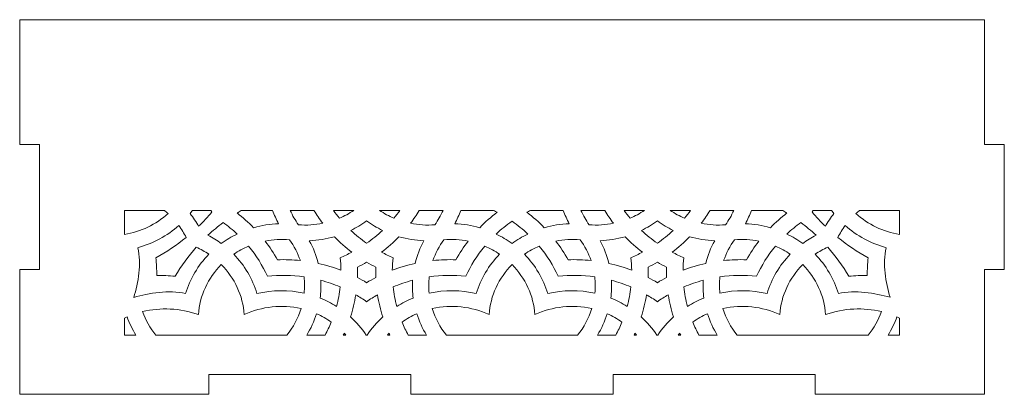
# Model space of a CAD drawing. Units: millimetres. Extents: x -472 to -162, y -165 to 165.
# Drawn here: x -312 to -162, y 108 to 165 of the extents above; entities that cross this region are included whole.
import ezdxf

# ---------------------------------------------------------------- set-up
doc = ezdxf.new("R2010")
doc.units = ezdxf.units.MM
doc.header["$MEASUREMENT"] = 0
doc.layers.add('Camada 1', color=7, linetype='Continuous')

msp = doc.modelspace()

# ---------------------------------------------------------------- linework, layer by layer
at = {"layer": 'Camada 1', "color": 250, "lineweight": 20}
for points, knots in [([(-311.8542, 108), (-311.8542, 108), (-283.0542, 108), (-283.0542, 108), (-283.0542, 108), (-283.0542, 108), (-283.0542, 111), (-283.0542, 111), (-283.0542, 111), (-283.0542, 111), (-252.2542, 111), (-252.2542, 111), (-252.2542, 111), (-252.2542, 111), (-252.2542, 108), (-252.2542, 108), (-252.2542, 108), (-252.2542, 108), (-221.4542, 108), (-221.4542, 108), (-221.4542, 108), (-221.4542, 108), (-221.4542, 111), (-221.4542, 111), (-221.4542, 111), (-221.4542, 111), (-216.1685, 111), (-216.1685, 111), (-216.1685, 111), (-216.1685, 111), (-190.6542, 111), (-190.6542, 111), (-190.6542, 111), (-190.6542, 111), (-190.6542, 108), (-190.6542, 108), (-190.6542, 108), (-190.6542, 108), (-164.8542, 108), (-164.8542, 108), (-164.8542, 108), (-164.8542, 108), (-164.8542, 127), (-164.8542, 127), (-164.8542, 127), (-164.8542, 127), (-161.8542, 127), (-161.8542, 127), (-161.8542, 127), (-161.8542, 127), (-161.8542, 146), (-161.8542, 146), (-161.8542, 146), (-161.8542, 146), (-164.8542, 146), (-164.8542, 146), (-164.8542, 146), (-164.8542, 146), (-164.8542, 165), (-164.8542, 165), (-164.8542, 165), (-164.8542, 165), (-311.8542, 165), (-311.8542, 165), (-311.8542, 165), (-311.8542, 165), (-311.8542, 146), (-311.8542, 146), (-311.8542, 146), (-311.8542, 146), (-308.8542, 146), (-308.8542, 146), (-308.8542, 146), (-308.8542, 146), (-308.8542, 127), (-308.8542, 127), (-308.8542, 127), (-308.8542, 127), (-311.8542, 127), (-311.8542, 127), (-311.8542, 127), (-311.8542, 127), (-311.8542, 108), (-311.8542, 108)], [0, 0, 0, 0, 0.04545455, 0.04545455, 0.04545455, 0.04545455, 0.09090909, 0.09090909, 0.09090909, 0.09090909, 0.13636364, 0.13636364, 0.13636364, 0.13636364, 0.18181818, 0.18181818, 0.18181818, 0.18181818, 0.22727273, 0.22727273, 0.22727273, 0.22727273, 0.27272727, 0.27272727, 0.27272727, 0.27272727, 0.31818182, 0.31818182, 0.31818182, 0.31818182, 0.36363636, 0.36363636, 0.36363636, 0.36363636, 0.40909091, 0.40909091, 0.40909091, 0.40909091, 0.45454545, 0.45454545, 0.45454545, 0.45454545, 0.5, 0.5, 0.5, 0.5, 0.54545455, 0.54545455, 0.54545455, 0.54545455, 0.59090909, 0.59090909, 0.59090909, 0.59090909, 0.63636364, 0.63636364, 0.63636364, 0.63636364, 0.68181818, 0.68181818, 0.68181818, 0.68181818, 0.72727273, 0.72727273, 0.72727273, 0.72727273, 0.77272727, 0.77272727, 0.77272727, 0.77272727, 0.81818182, 0.81818182, 0.81818182, 0.81818182, 0.86363636, 0.86363636, 0.86363636, 0.86363636, 0.90909091, 0.90909091, 0.90909091, 0.90909091, 1, 1, 1, 1]), ([(-295.9126, 132.3072), (-293.3885, 132.7233), (-291.0804, 133.8473), (-289.2599, 135.4987), (-289.2599, 135.4987), (-289.4401, 135.6622), (-289.6253, 135.8204), (-289.8148, 135.9734), (-289.8148, 135.9734), (-289.8148, 135.9734), (-295.9126, 135.9734), (-295.9126, 135.9734), (-295.9126, 135.9734), (-295.9126, 135.9734), (-295.9126, 132.3072), (-295.9126, 132.3072)], [0, 0, 0, 0, 0.2, 0.2, 0.2, 0.2, 0.4, 0.4, 0.4, 0.4, 0.6, 0.6, 0.6, 0.6, 1, 1, 1, 1]), ([(-285.537, 135.9734), (-285.6551, 135.8131), (-285.7767, 135.6549), (-285.902, 135.4987), (-285.902, 135.4987), (-285.4082, 134.8831), (-284.97, 134.2347), (-284.589, 133.5592), (-284.589, 133.5592), (-283.8741, 134.258), (-283.198, 134.9936), (-282.5642, 135.7626), (-282.5642, 135.7626), (-282.6194, 135.8332), (-282.6753, 135.9035), (-282.7316, 135.9734), (-282.7316, 135.9734), (-282.7316, 135.9734), (-285.537, 135.9734), (-285.537, 135.9734)], [0, 0, 0, 0, 0.16666667, 0.16666667, 0.16666667, 0.16666667, 0.33333333, 0.33333333, 0.33333333, 0.33333333, 0.5, 0.5, 0.5, 0.5, 0.66666667, 0.66666667, 0.66666667, 0.66666667, 1, 1, 1, 1]), ([(-278.1052, 135.9734), (-278.3183, 135.8485), (-278.5297, 135.721), (-278.7389, 135.5909), (-278.7389, 135.5909), (-277.8441, 134.9035), (-277.0026, 134.1522), (-276.2167, 133.3475), (-276.2167, 133.3475), (-274.9825, 133.6994), (-273.704, 133.9077), (-272.4052, 133.9528), (-272.4052, 133.9528), (-272.763, 134.6037), (-273.0699, 135.2786), (-273.3224, 135.9734), (-273.3224, 135.9734), (-273.3224, 135.9734), (-278.1052, 135.9734), (-278.1052, 135.9734)], [0, 0, 0, 0, 0.16666667, 0.16666667, 0.16666667, 0.16666667, 0.33333333, 0.33333333, 0.33333333, 0.33333333, 0.5, 0.5, 0.5, 0.5, 0.66666667, 0.66666667, 0.66666667, 0.66666667, 1, 1, 1, 1]), ([(-270.6369, 135.9734), (-270.2953, 135.2105), (-269.8745, 134.4815), (-269.3799, 133.798), (-269.3799, 133.798), (-268.131, 133.6994), (-266.8848, 133.7753), (-265.6802, 134.0204), (-265.6802, 134.0204), (-266.1617, 134.6479), (-266.6087, 135.3002), (-267.0203, 135.9734), (-267.0203, 135.9734), (-267.0203, 135.9734), (-270.6369, 135.9734), (-270.6369, 135.9734)], [0, 0, 0, 0, 0.2, 0.2, 0.2, 0.2, 0.4, 0.4, 0.4, 0.4, 0.6, 0.6, 0.6, 0.6, 1, 1, 1, 1]), ([(-264.056, 135.9734), (-263.7691, 135.572), (-263.4668, 135.1797), (-263.1499, 134.7975), (-263.1499, 134.7975), (-262.3864, 135.1162), (-261.6534, 135.5111), (-260.9599, 135.9734), (-260.9599, 135.9734), (-260.9599, 135.9734), (-264.056, 135.9734), (-264.056, 135.9734)], [0, 0, 0, 0, 0.25, 0.25, 0.25, 0.25, 0.5, 0.5, 0.5, 0.5, 1, 1, 1, 1]), ([(-257.0331, 135.9734), (-256.3395, 135.5111), (-255.6065, 135.1162), (-254.8431, 134.7975), (-254.8431, 134.7975), (-254.5262, 135.1797), (-254.2239, 135.572), (-253.9369, 135.9734), (-253.9369, 135.9734), (-253.9369, 135.9734), (-257.0331, 135.9734), (-257.0331, 135.9734)], [0, 0, 0, 0, 0.25, 0.25, 0.25, 0.25, 0.5, 0.5, 0.5, 0.5, 1, 1, 1, 1]), ([(-250.9727, 135.9734), (-251.3843, 135.3002), (-251.8313, 134.6479), (-252.3129, 134.0204), (-252.3129, 134.0204), (-251.1081, 133.7753), (-249.8621, 133.6994), (-248.6131, 133.798), (-248.6131, 133.798), (-248.1185, 134.4815), (-247.6975, 135.2105), (-247.3561, 135.9734), (-247.3561, 135.9734), (-247.3561, 135.9734), (-250.9727, 135.9734), (-250.9727, 135.9734)], [0, 0, 0, 0, 0.2, 0.2, 0.2, 0.2, 0.4, 0.4, 0.4, 0.4, 0.6, 0.6, 0.6, 0.6, 1, 1, 1, 1]), ([(-244.6707, 135.9734), (-244.9233, 135.2786), (-245.23, 134.6037), (-245.5879, 133.9528), (-245.5879, 133.9528), (-244.2891, 133.9077), (-243.0105, 133.6994), (-241.7763, 133.3475), (-241.7763, 133.3475), (-240.9486, 134.195), (-240.0591, 134.9834), (-239.1106, 135.6987), (-239.1106, 135.6987), (-239.2892, 135.7927), (-239.4691, 135.8843), (-239.6504, 135.9734), (-239.6504, 135.9734), (-239.6504, 135.9734), (-244.6707, 135.9734), (-244.6707, 135.9734)], [0, 0, 0, 0, 0.16666667, 0.16666667, 0.16666667, 0.16666667, 0.33333333, 0.33333333, 0.33333333, 0.33333333, 0.5, 0.5, 0.5, 0.5, 0.66666667, 0.66666667, 0.66666667, 0.66666667, 1, 1, 1, 1]), ([(-234.058, 135.9734), (-234.2393, 135.8843), (-234.4192, 135.7927), (-234.5978, 135.6987), (-234.5978, 135.6987), (-233.6493, 134.9834), (-232.7598, 134.195), (-231.9321, 133.3475), (-231.9321, 133.3475), (-230.6979, 133.6994), (-229.4193, 133.9077), (-228.1205, 133.9528), (-228.1205, 133.9528), (-228.4784, 134.6037), (-228.7852, 135.2786), (-229.0377, 135.9734), (-229.0377, 135.9734), (-229.0377, 135.9734), (-234.058, 135.9734), (-234.058, 135.9734)], [0, 0, 0, 0, 0.16666667, 0.16666667, 0.16666667, 0.16666667, 0.33333333, 0.33333333, 0.33333333, 0.33333333, 0.5, 0.5, 0.5, 0.5, 0.66666667, 0.66666667, 0.66666667, 0.66666667, 1, 1, 1, 1]), ([(-226.3523, 135.9734), (-226.0109, 135.2105), (-225.5899, 134.4815), (-225.0953, 133.798), (-225.0953, 133.798), (-223.8464, 133.6994), (-222.6003, 133.7753), (-221.3955, 134.0204), (-221.3955, 134.0204), (-221.8771, 134.6479), (-222.3241, 135.3002), (-222.7357, 135.9734), (-222.7357, 135.9734), (-222.7357, 135.9734), (-226.3523, 135.9734), (-226.3523, 135.9734)], [0, 0, 0, 0, 0.2, 0.2, 0.2, 0.2, 0.4, 0.4, 0.4, 0.4, 0.6, 0.6, 0.6, 0.6, 1, 1, 1, 1]), ([(-219.7715, 135.9734), (-219.4845, 135.572), (-219.1822, 135.1797), (-218.8653, 134.7975), (-218.8653, 134.7975), (-218.1019, 135.1162), (-217.3689, 135.5111), (-216.6753, 135.9734), (-216.6753, 135.9734), (-216.6753, 135.9734), (-219.7715, 135.9734), (-219.7715, 135.9734)], [0, 0, 0, 0, 0.25, 0.25, 0.25, 0.25, 0.5, 0.5, 0.5, 0.5, 1, 1, 1, 1]), ([(-212.7485, 135.9734), (-212.0551, 135.5111), (-211.322, 135.1162), (-210.5585, 134.7975), (-210.5585, 134.7975), (-210.2416, 135.1797), (-209.9393, 135.572), (-209.6524, 135.9734), (-209.6524, 135.9734), (-209.6524, 135.9734), (-212.7485, 135.9734), (-212.7485, 135.9734)], [0, 0, 0, 0, 0.25, 0.25, 0.25, 0.25, 0.5, 0.5, 0.5, 0.5, 1, 1, 1, 1]), ([(-206.6881, 135.9734), (-207.0997, 135.3002), (-207.5467, 134.6479), (-208.0282, 134.0204), (-208.0282, 134.0204), (-206.8236, 133.7753), (-205.5774, 133.6994), (-204.3285, 133.798), (-204.3285, 133.798), (-203.8339, 134.4815), (-203.4131, 135.2105), (-203.0715, 135.9734), (-203.0715, 135.9734), (-203.0715, 135.9734), (-206.6881, 135.9734), (-206.6881, 135.9734)], [0, 0, 0, 0, 0.2, 0.2, 0.2, 0.2, 0.4, 0.4, 0.4, 0.4, 0.6, 0.6, 0.6, 0.6, 1, 1, 1, 1]), ([(-200.386, 135.9734), (-200.6385, 135.2786), (-200.9454, 134.6037), (-201.3032, 133.9528), (-201.3032, 133.9528), (-200.0044, 133.9077), (-198.7259, 133.6994), (-197.4918, 133.3475), (-197.4918, 133.3475), (-196.7058, 134.1522), (-195.8643, 134.9035), (-194.9695, 135.5909), (-194.9695, 135.5909), (-195.1787, 135.721), (-195.3901, 135.8485), (-195.6032, 135.9734), (-195.6032, 135.9734), (-195.6032, 135.9734), (-200.386, 135.9734), (-200.386, 135.9734)], [0, 0, 0, 0, 0.16666667, 0.16666667, 0.16666667, 0.16666667, 0.33333333, 0.33333333, 0.33333333, 0.33333333, 0.5, 0.5, 0.5, 0.5, 0.66666667, 0.66666667, 0.66666667, 0.66666667, 1, 1, 1, 1]), ([(-190.9768, 135.9734), (-191.0331, 135.9035), (-191.089, 135.8332), (-191.1442, 135.7626), (-191.1442, 135.7626), (-190.5104, 134.9936), (-189.8343, 134.258), (-189.1194, 133.5592), (-189.1194, 133.5592), (-188.7384, 134.2347), (-188.3002, 134.8831), (-187.8064, 135.4987), (-187.8064, 135.4987), (-187.9317, 135.6549), (-188.0534, 135.8131), (-188.1714, 135.9734), (-188.1714, 135.9734), (-188.1714, 135.9734), (-190.9768, 135.9734), (-190.9768, 135.9734)], [0, 0, 0, 0, 0.16666667, 0.16666667, 0.16666667, 0.16666667, 0.33333333, 0.33333333, 0.33333333, 0.33333333, 0.5, 0.5, 0.5, 0.5, 0.66666667, 0.66666667, 0.66666667, 0.66666667, 1, 1, 1, 1]), ([(-183.8936, 135.9734), (-184.0831, 135.8204), (-184.2683, 135.6622), (-184.4485, 135.4987), (-184.4485, 135.4987), (-182.628, 133.8473), (-180.3199, 132.7234), (-177.7959, 132.3072), (-177.7959, 132.3072), (-177.7959, 132.3072), (-177.7959, 135.9734), (-177.7959, 135.9734), (-177.7959, 135.9734), (-177.7959, 135.9734), (-183.8936, 135.9734), (-183.8936, 135.9734)], [0, 0, 0, 0, 0.2, 0.2, 0.2, 0.2, 0.4, 0.4, 0.4, 0.4, 0.6, 0.6, 0.6, 0.6, 1, 1, 1, 1]), ([(-293.8698, 130.3034), (-291.5073, 130.9511), (-289.3718, 132.1196), (-287.6163, 133.688), (-287.6163, 133.688), (-287.1839, 133.1065), (-286.8094, 132.4941), (-286.4947, 131.8581), (-286.4947, 131.8581), (-287.9206, 130.6968), (-289.4684, 129.6663), (-291.1187, 128.7857), (-291.1187, 128.7857), (-291.0102, 127.8868), (-290.9653, 126.9859), (-290.9832, 126.0881), (-290.9832, 126.0881), (-290.044, 126.1051), (-289.1015, 126.0624), (-288.1612, 125.9586), (-288.1612, 125.9586), (-287.2401, 127.5361), (-286.1621, 129.0157), (-284.9472, 130.3788), (-284.9472, 130.3788), (-284.2819, 130.078), (-283.6413, 129.72), (-283.0329, 129.3066), (-283.0329, 129.3066), (-284.6736, 127.6285), (-285.896, 125.587), (-286.5735, 123.3287), (-286.5735, 123.3287), (-289.1614, 123.8917), (-292.1303, 123.4203), (-294.47, 122.7491), (-294.47, 122.7491), (-293.768, 124.9859), (-293.2808, 127.8296), (-293.8698, 130.3034)], [0, 0, 0, 0, 0.09090909, 0.09090909, 0.09090909, 0.09090909, 0.18181818, 0.18181818, 0.18181818, 0.18181818, 0.27272727, 0.27272727, 0.27272727, 0.27272727, 0.36363636, 0.36363636, 0.36363636, 0.36363636, 0.45454545, 0.45454545, 0.45454545, 0.45454545, 0.54545455, 0.54545455, 0.54545455, 0.54545455, 0.63636364, 0.63636364, 0.63636364, 0.63636364, 0.72727273, 0.72727273, 0.72727273, 0.72727273, 0.81818182, 0.81818182, 0.81818182, 0.81818182, 1, 1, 1, 1]), ([(-283.1678, 132.2005), (-282.4367, 132.8839), (-281.6672, 133.5302), (-280.8627, 134.1361), (-280.8627, 134.1361), (-280.1158, 133.6018), (-279.4043, 133.0169), (-278.7352, 132.3872), (-278.7352, 132.3872), (-279.5776, 131.9816), (-280.3819, 131.5002), (-281.1388, 130.9454), (-281.1388, 130.9454), (-281.7828, 131.4174), (-282.4611, 131.8363), (-283.1678, 132.2005)], [0, 0, 0, 0, 0.2, 0.2, 0.2, 0.2, 0.4, 0.4, 0.4, 0.4, 0.6, 0.6, 0.6, 0.6, 1, 1, 1, 1]), ([(-258.9965, 134.3808), (-258.2396, 133.8261), (-257.4354, 133.3446), (-256.5928, 132.939), (-256.5928, 132.939), (-257.3442, 132.2352), (-258.148, 131.5846), (-258.9965, 130.9934), (-258.9965, 130.9934), (-259.8448, 131.5846), (-260.649, 132.2352), (-261.4002, 132.939), (-261.4002, 132.939), (-260.5577, 133.3446), (-259.7536, 133.8261), (-258.9965, 134.3808)], [0, 0, 0, 0, 0.2, 0.2, 0.2, 0.2, 0.4, 0.4, 0.4, 0.4, 0.6, 0.6, 0.6, 0.6, 1, 1, 1, 1]), ([(-236.8542, 134.3301), (-236.0058, 133.7445), (-235.2018, 133.094), (-234.4505, 132.3872), (-234.4505, 132.3872), (-235.2929, 131.9816), (-236.0973, 131.5002), (-236.8542, 130.9454), (-236.8542, 130.9454), (-237.6111, 131.5002), (-238.4155, 131.9816), (-239.2579, 132.3872), (-239.2579, 132.3872), (-238.5066, 133.094), (-237.7026, 133.7445), (-236.8542, 134.3301)], [0, 0, 0, 0, 0.2, 0.2, 0.2, 0.2, 0.4, 0.4, 0.4, 0.4, 0.6, 0.6, 0.6, 0.6, 1, 1, 1, 1]), ([(-217.1156, 132.939), (-216.273, 133.3446), (-215.4688, 133.8261), (-214.7119, 134.3808), (-214.7119, 134.3808), (-213.9549, 133.8261), (-213.1507, 133.3446), (-212.3083, 132.939), (-212.3083, 132.939), (-213.0595, 132.2352), (-213.8636, 131.5846), (-214.7119, 130.9934), (-214.7119, 130.9934), (-215.5604, 131.5846), (-216.3642, 132.2352), (-217.1156, 132.939)], [0, 0, 0, 0, 0.2, 0.2, 0.2, 0.2, 0.4, 0.4, 0.4, 0.4, 0.6, 0.6, 0.6, 0.6, 1, 1, 1, 1]), ([(-192.8457, 134.1361), (-192.0412, 133.5302), (-191.2717, 132.8839), (-190.5407, 132.2005), (-190.5407, 132.2005), (-191.2473, 131.8363), (-191.9256, 131.4174), (-192.5696, 130.9454), (-192.5696, 130.9454), (-193.3266, 131.5002), (-194.1308, 131.9816), (-194.9732, 132.3872), (-194.9732, 132.3872), (-194.3041, 133.0169), (-193.5926, 133.6018), (-192.8457, 134.1361)], [0, 0, 0, 0, 0.2, 0.2, 0.2, 0.2, 0.4, 0.4, 0.4, 0.4, 0.6, 0.6, 0.6, 0.6, 1, 1, 1, 1]), ([(-185.5472, 125.9586), (-184.6069, 126.0624), (-183.6644, 126.1051), (-182.7252, 126.0881), (-182.7252, 126.0881), (-182.7431, 126.9859), (-182.6983, 127.8868), (-182.5897, 128.7857), (-182.5897, 128.7857), (-184.24, 129.6663), (-185.7878, 130.6968), (-187.2137, 131.8581), (-187.2137, 131.8581), (-186.899, 132.4941), (-186.5246, 133.1065), (-186.0921, 133.688), (-186.0921, 133.688), (-184.3366, 132.1196), (-182.2011, 130.9511), (-179.8386, 130.3034), (-179.8386, 130.3034), (-180.4276, 127.8296), (-179.9433, 124.9946), (-179.2411, 122.7579), (-179.2411, 122.7579), (-181.581, 123.4291), (-184.547, 123.8917), (-187.1349, 123.3287), (-187.1349, 123.3287), (-187.8124, 125.587), (-189.0348, 127.6285), (-190.6755, 129.3066), (-190.6755, 129.3066), (-190.0671, 129.72), (-189.4265, 130.078), (-188.7612, 130.3788), (-188.7612, 130.3788), (-187.5463, 129.0157), (-186.4683, 127.5361), (-185.5472, 125.9586)], [0, 0, 0, 0, 0.09090909, 0.09090909, 0.09090909, 0.09090909, 0.18181818, 0.18181818, 0.18181818, 0.18181818, 0.27272727, 0.27272727, 0.27272727, 0.27272727, 0.36363636, 0.36363636, 0.36363636, 0.36363636, 0.45454545, 0.45454545, 0.45454545, 0.45454545, 0.54545455, 0.54545455, 0.54545455, 0.54545455, 0.63636364, 0.63636364, 0.63636364, 0.63636364, 0.72727273, 0.72727273, 0.72727273, 0.72727273, 0.81818182, 0.81818182, 0.81818182, 0.81818182, 1, 1, 1, 1]), ([(-268.5405, 125.8656), (-268.4461, 125.0322), (-268.4403, 124.2044), (-268.5196, 123.3878), (-268.5196, 123.3878), (-270.8852, 123.9115), (-273.3477, 123.8917), (-275.7043, 123.3287), (-275.7043, 123.3287), (-276.3816, 125.587), (-277.604, 127.6285), (-279.2449, 129.3066), (-279.2449, 129.3066), (-278.532, 129.791), (-277.775, 130.1993), (-276.9855, 130.5288), (-276.9855, 130.5288), (-275.8221, 129.1321), (-274.8588, 127.5946), (-274.1165, 125.9586), (-274.1165, 125.9586), (-272.2518, 126.1642), (-270.3784, 126.1304), (-268.5405, 125.8656)], [0, 0, 0, 0, 0.14285714, 0.14285714, 0.14285714, 0.14285714, 0.28571429, 0.28571429, 0.28571429, 0.28571429, 0.42857143, 0.42857143, 0.42857143, 0.42857143, 0.57142857, 0.57142857, 0.57142857, 0.57142857, 0.71428571, 0.71428571, 0.71428571, 0.71428571, 1, 1, 1, 1]), ([(-270.7526, 131.5283), (-270.0455, 130.5512), (-269.4888, 129.484), (-269.1, 128.3521), (-269.1, 128.3521), (-270.2577, 128.4731), (-271.43, 128.5127), (-272.5995, 128.4705), (-272.5995, 128.4705), (-273.1444, 129.4586), (-273.7629, 130.4049), (-274.4552, 131.3059), (-274.4552, 131.3059), (-273.2474, 131.5482), (-272.0015, 131.6268), (-270.7526, 131.5283)], [0, 0, 0, 0, 0.2, 0.2, 0.2, 0.2, 0.4, 0.4, 0.4, 0.4, 0.6, 0.6, 0.6, 0.6, 1, 1, 1, 1]), ([(-263.9158, 131.9803), (-263.0911, 131.1313), (-262.1985, 130.3429), (-261.2514, 129.6263), (-261.2514, 129.6263), (-261.8332, 129.3179), (-262.4312, 129.0391), (-263.041, 128.7857), (-263.041, 128.7857), (-262.9673, 128.1523), (-262.9201, 127.5186), (-262.9083, 126.8851), (-262.9083, 126.8851), (-264.0365, 127.3131), (-265.1941, 127.6567), (-266.3724, 127.9128), (-266.3724, 127.9128), (-266.6727, 129.118), (-267.1295, 130.2809), (-267.7301, 131.3735), (-267.7301, 131.3735), (-266.4313, 131.4185), (-265.147, 131.6268), (-263.9158, 131.9803)], [0, 0, 0, 0, 0.14285714, 0.14285714, 0.14285714, 0.14285714, 0.28571429, 0.28571429, 0.28571429, 0.28571429, 0.42857143, 0.42857143, 0.42857143, 0.42857143, 0.57142857, 0.57142857, 0.57142857, 0.57142857, 0.71428571, 0.71428571, 0.71428571, 0.71428571, 1, 1, 1, 1]), ([(-254.0773, 131.9803), (-252.846, 131.6268), (-251.5618, 131.4185), (-250.2628, 131.3735), (-250.2628, 131.3735), (-250.8637, 130.2809), (-251.3202, 129.118), (-251.6206, 127.9128), (-251.6206, 127.9128), (-252.7987, 127.6567), (-253.9566, 127.3131), (-255.0848, 126.8851), (-255.0848, 126.8851), (-255.0728, 127.5186), (-255.0259, 128.1523), (-254.9522, 128.7857), (-254.9522, 128.7857), (-255.5618, 129.0391), (-256.1598, 129.3179), (-256.7417, 129.6263), (-256.7417, 129.6263), (-255.7946, 130.3429), (-254.902, 131.1313), (-254.0773, 131.9803)], [0, 0, 0, 0, 0.14285714, 0.14285714, 0.14285714, 0.14285714, 0.28571429, 0.28571429, 0.28571429, 0.28571429, 0.42857143, 0.42857143, 0.42857143, 0.42857143, 0.57142857, 0.57142857, 0.57142857, 0.57142857, 0.71428571, 0.71428571, 0.71428571, 0.71428571, 1, 1, 1, 1]), ([(-249.4526, 125.8656), (-247.6147, 126.1304), (-245.7412, 126.1642), (-243.8765, 125.9586), (-243.8765, 125.9586), (-243.1343, 127.5946), (-242.171, 129.1321), (-241.0075, 130.5288), (-241.0075, 130.5288), (-240.2181, 130.1993), (-239.4611, 129.791), (-238.7482, 129.3066), (-238.7482, 129.3066), (-240.3889, 127.6285), (-241.6114, 125.587), (-242.2888, 123.3287), (-242.2888, 123.3287), (-244.6453, 123.8917), (-247.1079, 123.9115), (-249.4734, 123.3878), (-249.4734, 123.3878), (-249.5528, 124.2044), (-249.5469, 125.0322), (-249.4526, 125.8656)], [0, 0, 0, 0, 0.14285714, 0.14285714, 0.14285714, 0.14285714, 0.28571429, 0.28571429, 0.28571429, 0.28571429, 0.42857143, 0.42857143, 0.42857143, 0.42857143, 0.57142857, 0.57142857, 0.57142857, 0.57142857, 0.71428571, 0.71428571, 0.71428571, 0.71428571, 1, 1, 1, 1]), ([(-247.2406, 131.5283), (-245.9915, 131.6268), (-244.7455, 131.5482), (-243.5378, 131.3059), (-243.5378, 131.3059), (-244.2301, 130.4049), (-244.8487, 129.4586), (-245.3936, 128.4705), (-245.3936, 128.4705), (-246.563, 128.5127), (-247.7354, 128.4731), (-248.893, 128.3521), (-248.893, 128.3521), (-248.5042, 129.484), (-247.9474, 130.5512), (-247.2406, 131.5283)], [0, 0, 0, 0, 0.2, 0.2, 0.2, 0.2, 0.4, 0.4, 0.4, 0.4, 0.6, 0.6, 0.6, 0.6, 1, 1, 1, 1]), ([(-229.8319, 125.9586), (-227.9672, 126.1642), (-226.0937, 126.1304), (-224.2558, 125.8656), (-224.2558, 125.8656), (-224.1615, 125.0322), (-224.1557, 124.2044), (-224.235, 123.3878), (-224.235, 123.3878), (-226.6005, 123.9115), (-229.0631, 123.8917), (-231.4196, 123.3287), (-231.4196, 123.3287), (-232.097, 125.587), (-233.3195, 127.6285), (-234.9602, 129.3066), (-234.9602, 129.3066), (-234.2473, 129.791), (-233.4903, 130.1993), (-232.7009, 130.5288), (-232.7009, 130.5288), (-231.5374, 129.1321), (-230.5741, 127.5946), (-229.8319, 125.9586)], [0, 0, 0, 0, 0.14285714, 0.14285714, 0.14285714, 0.14285714, 0.28571429, 0.28571429, 0.28571429, 0.28571429, 0.42857143, 0.42857143, 0.42857143, 0.42857143, 0.57142857, 0.57142857, 0.57142857, 0.57142857, 0.71428571, 0.71428571, 0.71428571, 0.71428571, 1, 1, 1, 1]), ([(-230.1706, 131.3059), (-228.9629, 131.5482), (-227.7169, 131.6268), (-226.4678, 131.5283), (-226.4678, 131.5283), (-225.761, 130.5512), (-225.2042, 129.484), (-224.8155, 128.3521), (-224.8155, 128.3521), (-225.973, 128.4731), (-227.1454, 128.5127), (-228.3148, 128.4705), (-228.3148, 128.4705), (-228.8597, 129.4586), (-229.4783, 130.4049), (-230.1706, 131.3059)], [0, 0, 0, 0, 0.2, 0.2, 0.2, 0.2, 0.4, 0.4, 0.4, 0.4, 0.6, 0.6, 0.6, 0.6, 1, 1, 1, 1]), ([(-223.4456, 131.3735), (-222.1466, 131.4185), (-220.8624, 131.6268), (-219.6311, 131.9803), (-219.6311, 131.9803), (-218.8064, 131.1313), (-217.9138, 130.3429), (-216.9667, 129.6263), (-216.9667, 129.6263), (-217.5486, 129.3179), (-218.1466, 129.0391), (-218.7562, 128.7857), (-218.7562, 128.7857), (-218.6825, 128.1523), (-218.6356, 127.5186), (-218.6236, 126.8851), (-218.6236, 126.8851), (-219.7518, 127.3131), (-220.9097, 127.6567), (-222.0878, 127.9128), (-222.0878, 127.9128), (-222.3882, 129.118), (-222.8448, 130.2809), (-223.4456, 131.3735)], [0, 0, 0, 0, 0.14285714, 0.14285714, 0.14285714, 0.14285714, 0.28571429, 0.28571429, 0.28571429, 0.28571429, 0.42857143, 0.42857143, 0.42857143, 0.42857143, 0.57142857, 0.57142857, 0.57142857, 0.57142857, 0.71428571, 0.71428571, 0.71428571, 0.71428571, 1, 1, 1, 1]), ([(-212.457, 129.6263), (-211.5099, 130.3429), (-210.6173, 131.1313), (-209.7926, 131.9803), (-209.7926, 131.9803), (-208.5614, 131.6268), (-207.2771, 131.4185), (-205.9783, 131.3735), (-205.9783, 131.3735), (-206.579, 130.2809), (-207.0357, 129.118), (-207.336, 127.9128), (-207.336, 127.9128), (-208.5143, 127.6567), (-209.6719, 127.3131), (-210.8001, 126.8851), (-210.8001, 126.8851), (-210.7883, 127.5186), (-210.7411, 128.1523), (-210.6674, 128.7857), (-210.6674, 128.7857), (-211.2772, 129.0391), (-211.8752, 129.3179), (-212.457, 129.6263)], [0, 0, 0, 0, 0.14285714, 0.14285714, 0.14285714, 0.14285714, 0.28571429, 0.28571429, 0.28571429, 0.28571429, 0.42857143, 0.42857143, 0.42857143, 0.42857143, 0.57142857, 0.57142857, 0.57142857, 0.57142857, 0.71428571, 0.71428571, 0.71428571, 0.71428571, 1, 1, 1, 1]), ([(-205.1888, 123.3878), (-205.2682, 124.2044), (-205.2623, 125.0322), (-205.1679, 125.8656), (-205.1679, 125.8656), (-203.33, 126.1304), (-201.4566, 126.1642), (-199.5919, 125.9586), (-199.5919, 125.9586), (-198.8496, 127.5946), (-197.8863, 129.1321), (-196.7229, 130.5288), (-196.7229, 130.5288), (-195.9334, 130.1993), (-195.1765, 129.791), (-194.4635, 129.3066), (-194.4635, 129.3066), (-196.1044, 127.6285), (-197.3268, 125.587), (-198.0041, 123.3287), (-198.0041, 123.3287), (-200.3608, 123.8917), (-202.8232, 123.9115), (-205.1888, 123.3878)], [0, 0, 0, 0, 0.14285714, 0.14285714, 0.14285714, 0.14285714, 0.28571429, 0.28571429, 0.28571429, 0.28571429, 0.42857143, 0.42857143, 0.42857143, 0.42857143, 0.57142857, 0.57142857, 0.57142857, 0.57142857, 0.71428571, 0.71428571, 0.71428571, 0.71428571, 1, 1, 1, 1]), ([(-204.6084, 128.3521), (-204.2196, 129.484), (-203.6629, 130.5512), (-202.9558, 131.5283), (-202.9558, 131.5283), (-201.7069, 131.6268), (-200.461, 131.5482), (-199.2532, 131.3059), (-199.2532, 131.3059), (-199.9455, 130.4049), (-200.564, 129.4586), (-201.1089, 128.4705), (-201.1089, 128.4705), (-202.2784, 128.5127), (-203.4507, 128.4731), (-204.6084, 128.3521)], [0, 0, 0, 0, 0.2, 0.2, 0.2, 0.2, 0.4, 0.4, 0.4, 0.4, 0.6, 0.6, 0.6, 0.6, 1, 1, 1, 1]), ([(-271.1608, 117), (-270.1821, 118.2064), (-269.4485, 119.5754), (-268.9969, 121.0337), (-268.9969, 121.0337), (-271.9043, 121.6982), (-274.959, 121.3745), (-277.6423, 120.1185), (-277.6423, 120.1185), (-277.8485, 123.0189), (-279.1151, 125.6969), (-281.1388, 127.7355), (-281.1388, 127.7355), (-283.1623, 125.6969), (-284.4292, 123.0189), (-284.6353, 120.1185), (-284.6353, 120.1185), (-287.4378, 121.1216), (-290.3919, 121.232), (-293.1279, 120.5738), (-293.1279, 120.5738), (-292.6712, 119.2874), (-291.9921, 118.0788), (-291.1169, 117), (-291.1169, 117), (-291.1169, 117), (-271.1608, 117), (-271.1608, 117)], [0, 0, 0, 0, 0.125, 0.125, 0.125, 0.125, 0.25, 0.25, 0.25, 0.25, 0.375, 0.375, 0.375, 0.375, 0.5, 0.5, 0.5, 0.5, 0.625, 0.625, 0.625, 0.625, 0.75, 0.75, 0.75, 0.75, 1, 1, 1, 1]), ([(-258.9965, 128.1127), (-258.5342, 127.8396), (-258.06, 127.5807), (-257.5767, 127.3356), (-257.5767, 127.3356), (-257.5974, 126.8147), (-257.6002, 126.2937), (-257.5841, 125.7728), (-257.5841, 125.7728), (-258.0658, 125.5249), (-258.537, 125.2631), (-258.9965, 124.9844), (-258.9965, 124.9844), (-259.456, 125.2631), (-259.9273, 125.5249), (-260.409, 125.7728), (-260.409, 125.7728), (-260.3927, 126.2937), (-260.3957, 126.8147), (-260.4163, 127.3356), (-260.4163, 127.3356), (-259.9333, 127.5807), (-259.4589, 127.8396), (-258.9965, 128.1127)], [0, 0, 0, 0, 0.14285714, 0.14285714, 0.14285714, 0.14285714, 0.28571429, 0.28571429, 0.28571429, 0.28571429, 0.42857143, 0.42857143, 0.42857143, 0.42857143, 0.57142857, 0.57142857, 0.57142857, 0.57142857, 0.71428571, 0.71428571, 0.71428571, 0.71428571, 1, 1, 1, 1]), ([(-226.8763, 117), (-225.8975, 118.2064), (-225.1639, 119.5754), (-224.7123, 121.0337), (-224.7123, 121.0337), (-227.6197, 121.6982), (-230.6743, 121.3745), (-233.3577, 120.1185), (-233.3577, 120.1185), (-233.5639, 123.0189), (-234.8307, 125.6969), (-236.8542, 127.7355), (-236.8542, 127.7355), (-238.8777, 125.6969), (-240.1445, 123.0189), (-240.3507, 120.1185), (-240.3507, 120.1185), (-243.0342, 121.3745), (-246.0887, 121.6982), (-248.9961, 121.0337), (-248.9961, 121.0337), (-248.5445, 119.5754), (-247.8109, 118.2064), (-246.8321, 117), (-246.8321, 117), (-246.8321, 117), (-226.8763, 117), (-226.8763, 117)], [0, 0, 0, 0, 0.125, 0.125, 0.125, 0.125, 0.25, 0.25, 0.25, 0.25, 0.375, 0.375, 0.375, 0.375, 0.5, 0.5, 0.5, 0.5, 0.625, 0.625, 0.625, 0.625, 0.75, 0.75, 0.75, 0.75, 1, 1, 1, 1]), ([(-216.1317, 127.3356), (-215.6485, 127.5807), (-215.1742, 127.8396), (-214.7119, 128.1127), (-214.7119, 128.1127), (-214.2495, 127.8396), (-213.7751, 127.5807), (-213.2921, 127.3356), (-213.2921, 127.3356), (-213.3127, 126.8147), (-213.3157, 126.2937), (-213.2994, 125.7728), (-213.2994, 125.7728), (-213.7811, 125.5249), (-214.2524, 125.2631), (-214.7119, 124.9844), (-214.7119, 124.9844), (-215.1714, 125.2631), (-215.6426, 125.5249), (-216.1244, 125.7728), (-216.1244, 125.7728), (-216.1082, 126.2937), (-216.1111, 126.8147), (-216.1317, 127.3356)], [0, 0, 0, 0, 0.14285714, 0.14285714, 0.14285714, 0.14285714, 0.28571429, 0.28571429, 0.28571429, 0.28571429, 0.42857143, 0.42857143, 0.42857143, 0.42857143, 0.57142857, 0.57142857, 0.57142857, 0.57142857, 0.71428571, 0.71428571, 0.71428571, 0.71428571, 1, 1, 1, 1]), ([(-182.5915, 117), (-181.7163, 118.0788), (-181.0372, 119.2874), (-180.5805, 120.5738), (-180.5805, 120.5738), (-183.3165, 121.232), (-186.2706, 121.1216), (-189.0732, 120.1185), (-189.0732, 120.1185), (-189.2792, 123.0189), (-190.5461, 125.6969), (-192.5696, 127.7355), (-192.5696, 127.7355), (-194.5933, 125.6969), (-195.8599, 123.0189), (-196.0661, 120.1185), (-196.0661, 120.1185), (-198.7495, 121.3745), (-201.8041, 121.6982), (-204.7115, 121.0337), (-204.7115, 121.0337), (-204.2599, 119.5754), (-203.5263, 118.2064), (-202.5476, 117), (-202.5476, 117), (-202.5476, 117), (-182.5915, 117), (-182.5915, 117)], [0, 0, 0, 0, 0.125, 0.125, 0.125, 0.125, 0.25, 0.25, 0.25, 0.25, 0.375, 0.375, 0.375, 0.375, 0.5, 0.5, 0.5, 0.5, 0.625, 0.625, 0.625, 0.625, 0.75, 0.75, 0.75, 0.75, 1, 1, 1, 1]), ([(-263.0203, 124.331), (-263.1291, 123.3343), (-263.3178, 122.3431), (-263.5798, 121.3688), (-263.5798, 121.3688), (-264.3692, 121.8643), (-265.206, 122.2897), (-266.0867, 122.6387), (-266.0867, 122.6387), (-265.9629, 123.5285), (-265.9275, 124.4352), (-265.9806, 125.3447), (-265.9806, 125.3447), (-264.9702, 125.0801), (-263.9834, 124.7393), (-263.0203, 124.331)], [0, 0, 0, 0, 0.2, 0.2, 0.2, 0.2, 0.4, 0.4, 0.4, 0.4, 0.6, 0.6, 0.6, 0.6, 1, 1, 1, 1]), ([(-254.9727, 124.331), (-254.0095, 124.7393), (-253.0229, 125.0801), (-252.0124, 125.3447), (-252.0124, 125.3447), (-252.0656, 124.4352), (-252.0301, 123.5285), (-251.9064, 122.6387), (-251.9064, 122.6387), (-252.7871, 122.2897), (-253.6238, 121.8643), (-254.413, 121.3688), (-254.413, 121.3688), (-254.6752, 122.3431), (-254.8638, 123.3343), (-254.9727, 124.331)], [0, 0, 0, 0, 0.2, 0.2, 0.2, 0.2, 0.4, 0.4, 0.4, 0.4, 0.6, 0.6, 0.6, 0.6, 1, 1, 1, 1]), ([(-221.696, 125.3447), (-220.6855, 125.0801), (-219.6989, 124.7393), (-218.7357, 124.331), (-218.7357, 124.331), (-218.8447, 123.3343), (-219.0332, 122.3431), (-219.2954, 121.3688), (-219.2954, 121.3688), (-220.0846, 121.8643), (-220.9213, 122.2897), (-221.802, 122.6387), (-221.802, 122.6387), (-221.6783, 123.5285), (-221.6428, 124.4352), (-221.696, 125.3447)], [0, 0, 0, 0, 0.2, 0.2, 0.2, 0.2, 0.4, 0.4, 0.4, 0.4, 0.6, 0.6, 0.6, 0.6, 1, 1, 1, 1]), ([(-210.1286, 121.3688), (-210.3906, 122.3431), (-210.5793, 123.3343), (-210.6881, 124.331), (-210.6881, 124.331), (-209.725, 124.7393), (-208.7382, 125.0801), (-207.7278, 125.3447), (-207.7278, 125.3447), (-207.7809, 124.4352), (-207.7455, 123.5285), (-207.6217, 122.6387), (-207.6217, 122.6387), (-208.5026, 122.2897), (-209.3392, 121.8643), (-210.1286, 121.3688)], [0, 0, 0, 0, 0.2, 0.2, 0.2, 0.2, 0.4, 0.4, 0.4, 0.4, 0.6, 0.6, 0.6, 0.6, 1, 1, 1, 1]), ([(-258.9378, 117), (-258.2576, 118.0183), (-257.4503, 118.9454), (-256.5399, 119.7609), (-256.5399, 119.7609), (-256.8991, 120.8732), (-257.1673, 122.0053), (-257.3411, 123.1484), (-257.3411, 123.1484), (-257.9096, 122.819), (-258.4635, 122.4642), (-258.9965, 122.084), (-258.9965, 122.084), (-259.5296, 122.4642), (-260.0834, 122.819), (-260.6519, 123.1484), (-260.6519, 123.1484), (-260.8257, 122.0053), (-261.0938, 120.8732), (-261.4518, 119.7637), (-261.4518, 119.7637), (-260.5428, 118.9455), (-259.7352, 118.0183), (-259.0553, 117), (-259.0553, 117), (-259.0553, 117), (-258.9378, 117), (-258.9378, 117)], [0, 0, 0, 0, 0.125, 0.125, 0.125, 0.125, 0.25, 0.25, 0.25, 0.25, 0.375, 0.375, 0.375, 0.375, 0.5, 0.5, 0.5, 0.5, 0.625, 0.625, 0.625, 0.625, 0.75, 0.75, 0.75, 0.75, 1, 1, 1, 1]), ([(-214.6531, 117), (-213.9732, 118.0183), (-213.1656, 118.9455), (-212.2566, 119.7637), (-212.2566, 119.7637), (-212.6146, 120.8732), (-212.8827, 122.0053), (-213.0565, 123.1484), (-213.0565, 123.1484), (-213.625, 122.819), (-214.1788, 122.4642), (-214.7119, 122.084), (-214.7119, 122.084), (-215.2449, 122.4642), (-215.7988, 122.819), (-216.3673, 123.1484), (-216.3673, 123.1484), (-216.5411, 122.0053), (-216.8093, 120.8732), (-217.1685, 119.7609), (-217.1685, 119.7609), (-216.2581, 118.9454), (-215.4508, 118.0183), (-214.7706, 117), (-214.7706, 117), (-214.7706, 117), (-214.6531, 117), (-214.6531, 117)], [0, 0, 0, 0, 0.125, 0.125, 0.125, 0.125, 0.25, 0.25, 0.25, 0.25, 0.375, 0.375, 0.375, 0.375, 0.5, 0.5, 0.5, 0.5, 0.625, 0.625, 0.625, 0.625, 0.75, 0.75, 0.75, 0.75, 1, 1, 1, 1]), ([(-265.3405, 117), (-264.9864, 117.6457), (-264.6689, 118.3098), (-264.39, 118.9895), (-264.39, 118.9895), (-265.0852, 119.4823), (-265.8334, 119.9046), (-266.6258, 120.2509), (-266.6258, 120.2509), (-266.9881, 119.1157), (-267.4944, 118.0234), (-268.1342, 117), (-268.1342, 117), (-268.1342, 117), (-265.3405, 117), (-265.3405, 117)], [0, 0, 0, 0, 0.2, 0.2, 0.2, 0.2, 0.4, 0.4, 0.4, 0.4, 0.6, 0.6, 0.6, 0.6, 1, 1, 1, 1]), ([(-249.8588, 117), (-250.4986, 118.0234), (-251.005, 119.1157), (-251.3674, 120.2509), (-251.3674, 120.2509), (-252.1597, 119.9046), (-252.9078, 119.4823), (-253.6031, 118.9895), (-253.6031, 118.9895), (-253.3242, 118.3098), (-253.0066, 117.6457), (-252.6525, 117), (-252.6525, 117), (-252.6525, 117), (-249.8588, 117), (-249.8588, 117)], [0, 0, 0, 0, 0.2, 0.2, 0.2, 0.2, 0.4, 0.4, 0.4, 0.4, 0.6, 0.6, 0.6, 0.6, 1, 1, 1, 1]), ([(-221.0559, 117), (-220.7018, 117.6457), (-220.3842, 118.3098), (-220.1053, 118.9895), (-220.1053, 118.9895), (-220.8006, 119.4823), (-221.5487, 119.9046), (-222.3411, 120.2509), (-222.3411, 120.2509), (-222.7034, 119.1157), (-223.2098, 118.0234), (-223.8496, 117), (-223.8496, 117), (-223.8496, 117), (-221.4542, 117), (-221.4542, 117), (-221.4542, 117), (-221.4542, 117), (-221.0559, 117), (-221.0559, 117)], [0, 0, 0, 0, 0.16666667, 0.16666667, 0.16666667, 0.16666667, 0.33333333, 0.33333333, 0.33333333, 0.33333333, 0.5, 0.5, 0.5, 0.5, 0.66666667, 0.66666667, 0.66666667, 0.66666667, 1, 1, 1, 1]), ([(-205.5742, 117), (-206.214, 118.0234), (-206.7203, 119.1157), (-207.0826, 120.2509), (-207.0826, 120.2509), (-207.875, 119.9046), (-208.6232, 119.4823), (-209.3184, 118.9895), (-209.3184, 118.9895), (-209.0395, 118.3098), (-208.722, 117.6457), (-208.3679, 117), (-208.3679, 117), (-208.3679, 117), (-205.5742, 117), (-205.5742, 117)], [0, 0, 0, 0, 0.2, 0.2, 0.2, 0.2, 0.4, 0.4, 0.4, 0.4, 0.6, 0.6, 0.6, 0.6, 1, 1, 1, 1]), ([(-294.1434, 117), (-294.6958, 117.8836), (-295.1488, 118.8187), (-295.4955, 119.7883), (-295.4955, 119.7883), (-295.6355, 119.7283), (-295.7746, 119.6661), (-295.9126, 119.6018), (-295.9126, 119.6018), (-295.9126, 119.6018), (-295.9126, 117), (-295.9126, 117), (-295.9126, 117), (-295.9126, 117), (-294.1434, 117), (-294.1434, 117)], [0, 0, 0, 0, 0.2, 0.2, 0.2, 0.2, 0.4, 0.4, 0.4, 0.4, 0.6, 0.6, 0.6, 0.6, 1, 1, 1, 1]), ([(-177.7959, 119.6018), (-177.9339, 119.6661), (-178.0729, 119.7283), (-178.2129, 119.7883), (-178.2129, 119.7883), (-178.5596, 118.8187), (-179.0126, 117.8836), (-179.565, 117), (-179.565, 117), (-179.565, 117), (-177.7959, 117), (-177.7959, 117), (-177.7959, 117), (-177.7959, 117), (-177.7959, 119.6018), (-177.7959, 119.6018)], [0, 0, 0, 0, 0.2, 0.2, 0.2, 0.2, 0.4, 0.4, 0.4, 0.4, 0.6, 0.6, 0.6, 0.6, 1, 1, 1, 1]), ([(-262.1601, 117), (-262.245, 117.0956), (-262.3314, 117.19), (-262.4193, 117.283), (-262.4193, 117.283), (-262.4627, 117.1883), (-262.5067, 117.094), (-262.5516, 117), (-262.5516, 117), (-262.5516, 117), (-262.1601, 117), (-262.1601, 117)], [0, 0, 0, 0, 0.25, 0.25, 0.25, 0.25, 0.5, 0.5, 0.5, 0.5, 1, 1, 1, 1]), ([(-255.4414, 117), (-255.4863, 117.094), (-255.5303, 117.1883), (-255.5737, 117.283), (-255.5737, 117.283), (-255.6616, 117.19), (-255.748, 117.0956), (-255.8329, 117), (-255.8329, 117), (-255.8329, 117), (-255.4414, 117), (-255.4414, 117)], [0, 0, 0, 0, 0.25, 0.25, 0.25, 0.25, 0.5, 0.5, 0.5, 0.5, 1, 1, 1, 1]), ([(-217.8755, 117), (-217.9604, 117.0956), (-218.0468, 117.19), (-218.1347, 117.283), (-218.1347, 117.283), (-218.1781, 117.1883), (-218.2221, 117.094), (-218.267, 117), (-218.267, 117), (-218.267, 117), (-217.8755, 117), (-217.8755, 117)], [0, 0, 0, 0, 0.25, 0.25, 0.25, 0.25, 0.5, 0.5, 0.5, 0.5, 1, 1, 1, 1]), ([(-211.1568, 117), (-211.2017, 117.094), (-211.2457, 117.1883), (-211.2891, 117.283), (-211.2891, 117.283), (-211.377, 117.19), (-211.4634, 117.0956), (-211.5483, 117), (-211.5483, 117), (-211.5483, 117), (-211.1568, 117), (-211.1568, 117)], [0, 0, 0, 0, 0.25, 0.25, 0.25, 0.25, 0.5, 0.5, 0.5, 0.5, 1, 1, 1, 1])]:
    msp.add_open_spline(points, degree=3, knots=knots, dxfattribs=at)

doc.saveas('drawing.dxf')
